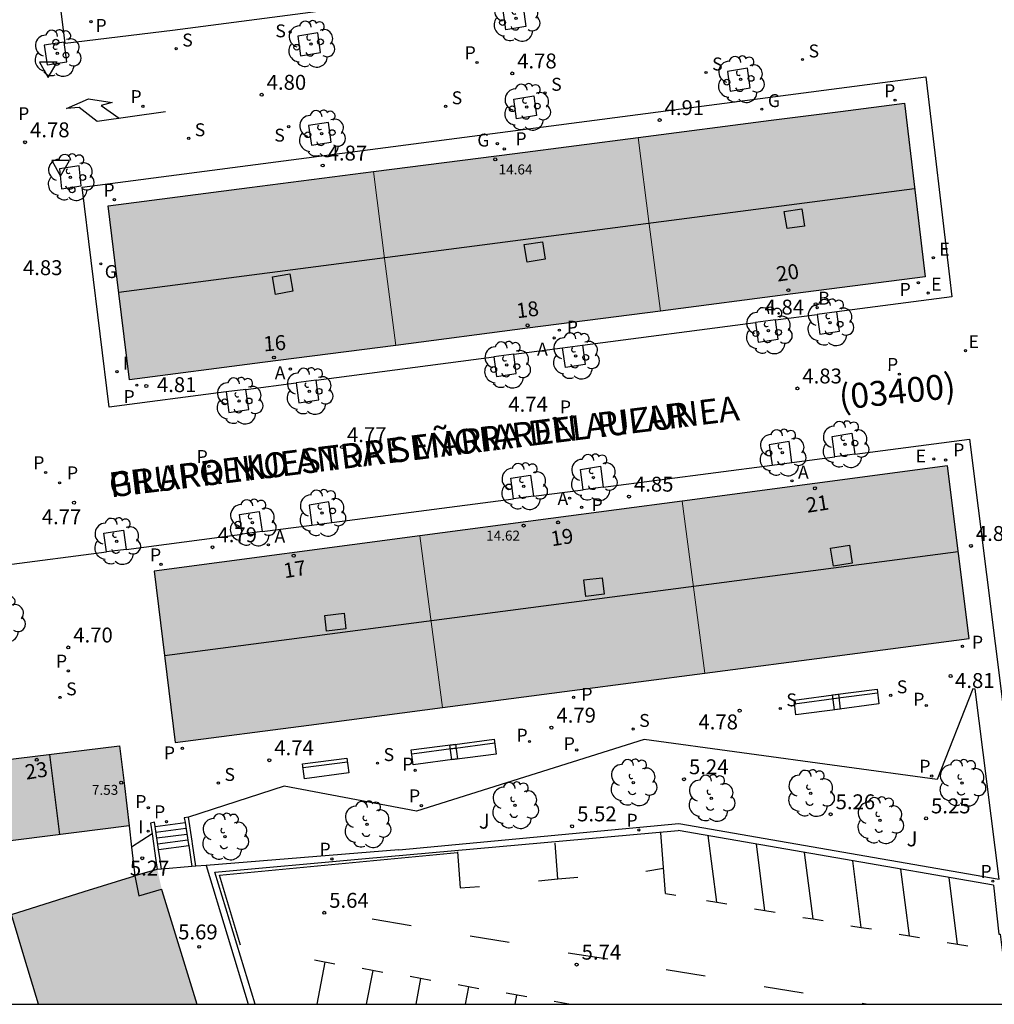
# Model space of a CAD drawing. Units: metres. Extents: x 584494 to 584848, y 4794039 to 4794291.
# Drawn here: x 584719 to 584768, y 4794040 to 4794090 of the extents above; entities that cross this region are included whole.
import ezdxf
from ezdxf.enums import TextEntityAlignment as Align

# ---------------------------------------------------------------- set-up
doc = ezdxf.new("R2010")
doc.units = ezdxf.units.M
for name, color, linetype in [('010106', 9, 'Continuous'), ('020204', 9, 'Continuous'), ('020308', 9, 'Continuous'), ('060108', 9, 'Continuous'), ('060113', 4, 'Continuous'), ('060117', 9, 'Continuous'), ('060130', 9, 'Continuous'), ('060141', 9, 'Continuous'), ('060145', 9, 'Continuous'), ('070105', 6, 'Continuous'), ('080106', 1, 'Continuous'), ('080109', 9, 'Continuous'), ('080201', 9, 'Continuous'), ('080202', 9, 'Continuous'), ('080302', 9, 'Continuous'), ('080303', 9, 'Continuous'), ('080306', 9, 'Continuous'), ('080308', 9, 'Continuous'), ('080312', 8, 'Continuous'), ('090202', 1, 'Continuous'), ('100101', 9, 'Continuous'), ('100116', 71, 'Continuous'), ('100202', 3, 'Continuous'), ('100302', 7, 'Continuous'), ('200202', 4, 'Continuous'), ('200205', 4, 'Continuous'), ('200302', 4, 'Continuous'), ('200305', 4, 'Continuous'), ('210201', 9, 'Continuous'), ('210203', 4, 'Continuous'), ('210204', 9, 'Continuous'), ('210205', 4, 'Continuous'), ('210301', 9, 'Continuous'), ('210303', 4, 'Continuous'), ('210304', 9, 'Continuous'), ('210305', 4, 'Continuous'), ('220205', 1, 'Continuous'), ('220207', 9, 'Continuous'), ('220305', 1, 'Continuous'), ('220307', 9, 'Continuous'), ('230204', 9, 'Continuous'), ('230304', 9, 'Continuous'), ('260101', 9, 'Continuous'), ('260202', 9, 'Continuous'), ('260205', 9, 'Continuous'), ('270204', 9, 'Continuous'), ('270304', 9, 'Continuous'), ('990501', 21, 'Continuous')]:
    doc.layers.add(name, color=color, linetype=linetype)
doc.layers.add('080111', color=7, linetype='Continuous', lineweight=30)
doc.layers.add('080117', color=7, linetype='Continuous', lineweight=20)
doc.styles.add('ARIAL', font='ARIAL.TTF', dxfattribs={"height": 1})
doc.styles.add('ARIALI', font='ARIALI.TTF', dxfattribs={"height": 1})
doc.styles.add('ROMANS', font='romans__.ttf', dxfattribs={"height": 1})
doc.styles.get("Standard").update_dxf_attribs({"font": 'txt.shx'})

# ---------------------------------------------------------------- blocks, each defined once
blk = doc.blocks.new('COTAPU')
blk.add_circle((0, 0), 0.075)
blk = doc.blocks.new('HUEPIV')
blk.add_circle((0, 0), 0.145)
blk = doc.blocks.new('SANEA')
blk.add_circle((0, 0), 0.055)
blk = doc.blocks.new('PLUVI3')
blk.add_circle((0, 0), 0.055)
blk = doc.blocks.new('PLUVI1')
blk.add_circle((0, 0), 0.055)
blk = doc.blocks.new('REIND')
blk.add_circle((0, 0), 0.055)
blk = doc.blocks.new('SETRA')
at = {"linetype": 'Continuous'}
blk.add_lwpolyline([(0.451, 0.26), (-0.45, 0.26), (-0.001, -0.52)], close=True, dxfattribs=at)
blk = doc.blocks.new('PUNTO')
blk.add_circle((0, 0), 0.075)
blk = doc.blocks.new('BloquePortal')
blk.add_circle((0, 0), 0.075)
at = {"flags": 5}
blk.add_attdef('INDICE', text='', height=0.75, dxfattribs=at).set_placement((0, 0), align=Align.MIDDLE_CENTER)
blk = doc.blocks.new('ARBOL')
blk.add_circle((0, 0), 0.0587)
for centre, radius, start, end in [((-0.28, 0.855), 0.3, 359.2878, 173.6078), ((0.097, 0.97), 0.21, 23.1565, 160.4665), ((0.438, 0.881), 0.24, 301.578, 139.328), ((-0.564, 0.381), 0.532, 92.28, 254.58), ((0.656, 0.288), 0.443, 319.8556, 114.7656), ((-0.091, 0.321), 0.12, 119.14, 310.56), ((0.819, -0.249), 0.383, 235.5275, 62.0275), ((-0.556, -0.339), 0.555, 142.64, 266.54), ((-0.039, -0.384), 0.21, 189.64, 323.88), ((-0.301, -0.676), 0.45, 213.78, 295.32), ((0.299, -0.624), 0.532, 224.67, 0.24)]:
    blk.add_arc(centre, radius, start, end)
blk = doc.blocks.new('BANCO')
blk.add_line((1.125, 0.1875), (-1.125, 0.1875))
blk.add_lwpolyline([(1.125, 0.75), (1.125, 0), (-1.125, 0), (-1.125, 0.75)], close=True)
blk = doc.blocks.new('PLUVI2')
blk.add_circle((0, 0), 0.055)
blk = doc.blocks.new('REGELE')
blk.add_circle((0, 0), 0.055)
blk = doc.blocks.new('REGAS')
blk.add_circle((0, 0), 0.055)
blk = doc.blocks.new('ABAS')
blk.add_circle((0, 0), 0.055)
blk = doc.blocks.new('BOCAR')
blk.add_circle((0, 0), 0.055)
blk = doc.blocks.new('REGALU')
blk.add_circle((0, 0), 0.055)

msp = doc.modelspace()

# ---------------------------------------------------------------- hatches: boundary and pattern name
at = {"layer": '990501'}
for points in [[(584763.06, 4794085.486), (584756.362, 4794084.623), (584749.662, 4794083.759), (584750.224, 4794079.395), (584750.786, 4794075.031), (584757.445, 4794075.893), (584764.106, 4794076.755), (584763.583, 4794081.121)], [(584750.224, 4794079.395), (584749.662, 4794083.759), (584743.468, 4794082.961), (584736.35, 4794082.043), (584736.912, 4794077.675), (584737.475, 4794073.308), (584744.096, 4794074.165), (584750.786, 4794075.031)], [(584736.912, 4794077.675), (584736.35, 4794082.043), (584730.112, 4794081.239), (584723.011, 4794080.325), (584723.55, 4794075.93), (584724.085, 4794071.576), (584730.78, 4794072.442), (584737.475, 4794073.308)], [(584765.234, 4794067.247), (584751.874, 4794065.478), (584752.447, 4794061.151), (584753.021, 4794056.824), (584759.671, 4794057.693), (584766.32, 4794058.563)], [(584752.447, 4794061.151), (584751.874, 4794065.478), (584745.277, 4794064.604), (584738.679, 4794063.731), (584739.251, 4794059.414), (584739.822, 4794055.096), (584746.349, 4794055.95), (584753.021, 4794056.824)], [(584739.251, 4794059.414), (584738.679, 4794063.731), (584725.325, 4794061.962), (584726.378, 4794053.337), (584733.1, 4794054.216), (584739.822, 4794055.096)], [(584723.58, 4794053.168), (584720.154, 4794052.748), (584716.728, 4794052.329), (584716.939, 4794050.304), (584717.15, 4794048.279), (584718.916, 4794048.498), (584724.066, 4794049.142), (584723.823, 4794051.155)], [(584725.717, 4794045.896), (584725.473, 4794046.999), (584721.806, 4794045.847), (584718.14, 4794044.694), (584718.821, 4794042.437), (584719.502, 4794040.179), (584727.47, 4794040.179)]]:
    msp.add_hatch(color=256, dxfattribs=at).paths.add_polyline_path(points)

# ---------------------------------------------------------------- linework, layer by layer
at = {"layer": '010106', "flags": 128}
msp.add_lwpolyline([(584494.09, 4794040.184), (584844.08, 4794040.176), (584844.086, 4794290.169), (584494.095, 4794290.176)], close=True, dxfattribs=at)
at = {"layer": '060108'}
msp.add_polyline3d([(584727.936, 4794047.156, 5.645), (584730.052, 4794040.178, 5.671)], dxfattribs=at)
at = {"layer": '060113'}
for points in [[(584730.397, 4794040.178, 5.557), (584728.378, 4794046.814, 5.577), (584735.763, 4794047.488, 5.536), (584751.689, 4794048.918, 5.494)], [(584767.546, 4794046.172, 5.377), (584751.689, 4794048.918, 5.494)], [(584767.546, 4794046.172, 5.377), (584767.809, 4794043.7, 5.481), (584767.876, 4794043.707, 5.471), (584768.03, 4794042.488, 5.529), (584774.201, 4794041.207, 5.459)]]:
    msp.add_polyline3d(points, dxfattribs=at)
at = {"layer": '060117'}
for points in [[(584725.368, 4794049.117, 4.793), (584726.875, 4794049.313, 4.813)], [(584725.539, 4794047.959, 5.385), (584727.058, 4794048.156, 5.406)]]:
    msp.add_polyline3d(points, dxfattribs=at)
at = {"layer": '060130'}
for points in [[(584755.934, 4794104.295, 4.858), (584761.808, 4794105.061, 4.864), (584763.252, 4794093.949, 4.907), (584750.162, 4794092.271, 4.871), (584726.252, 4794089.143, 4.827), (584720.841, 4794088.489, 4.808), (584719.474, 4794099.578, 4.833)], [(584721.693, 4794081.265, 4.83), (584764.14, 4794086.803, 4.933), (584765.323, 4794076.753, 4.828), (584765.452, 4794075.75, 4.819), (584759.668, 4794074.992, 4.816)], [(584728.94, 4794070.966, 4.803), (584723.052, 4794070.195, 4.8), (584721.693, 4794081.265, 4.83)], [(584746.87, 4794073.315, 4.809), (584755.569, 4794074.455, 4.814)], [(584756.57, 4794074.586, 4.815), (584758.667, 4794074.861, 4.816)], [(584743.408, 4794072.862, 4.809), (584745.869, 4794073.184, 4.81)], [(584733.466, 4794071.559, 4.805), (584742.406, 4794072.73, 4.809)], [(584729.941, 4794071.097, 4.803), (584732.465, 4794071.428, 4.804)], [(584760.569, 4794067.831, 4.826), (584766.34, 4794068.584, 4.835), (584769.352, 4794044.577, 5.514), (584774.35, 4794043.616, 5.604)], [(584757.406, 4794067.418, 4.822), (584759.568, 4794067.701, 4.825)], [(584747.911, 4794066.18, 4.808), (584756.404, 4794067.288, 4.82)], [(584744.405, 4794065.723, 4.803), (584746.91, 4794066.049, 4.806)], [(584734.258, 4794064.399, 4.788), (584743.403, 4794065.592, 4.801)], [(584730.748, 4794063.941, 4.782), (584733.257, 4794064.268, 4.786)], [(584723.922, 4794063.051, 4.772), (584729.747, 4794063.81, 4.776)], [(584717.775, 4794062.249, 4.776), (584722.92, 4794062.92, 4.773)]]:
    msp.add_polyline3d(points, dxfattribs=at)
at = {"layer": '060141'}
for points in [[(584725.41, 4794048.829, 4.904), (584726.921, 4794049.026, 4.924)], [(584725.453, 4794048.543, 5.015), (584726.967, 4794048.739, 5.035)], [(584725.497, 4794048.244, 5.14), (584727.014, 4794048.441, 5.161)]]:
    msp.add_polyline3d(points, dxfattribs=at)
at = {"layer": '060145'}
for points in [[(584725.451, 4794046.955, 5.644), (584724.344, 4794046.644, 5.64)], [(584725.48, 4794046.958, 5.644), (584725.451, 4794046.955, 5.644)], [(584725.685, 4794046.974, 5.644), (584725.48, 4794046.958, 5.644)], [(584727.21, 4794047.097, 5.645), (584725.685, 4794046.974, 5.644)], [(584727.416, 4794047.114, 5.645), (584727.21, 4794047.097, 5.645)], [(584727.936, 4794047.156, 5.645), (584727.416, 4794047.114, 5.645)]]:
    msp.add_polyline3d(points, dxfattribs=at)
at = {"layer": '070105'}
for points in [[(584725.336, 4794049.331, 4.721), (584725.135, 4794049.282, 4.738)], [(584725.135, 4794049.282, 4.738), (584725.215, 4794048.742, 4.738)], [(584725.368, 4794049.117, 4.798), (584725.336, 4794049.331, 4.721)], [(584727.042, 4794049.592, 4.818), (584726.837, 4794049.555, 4.847)], [(584726.837, 4794049.555, 4.847), (584726.875, 4794049.313, 4.985)], [(584726.875, 4794049.313, 4.985), (584727.051, 4794048.207, 5.618), (584727.058, 4794048.156, 5.616)], [(584727.234, 4794048.382, 5.51), (584727.042, 4794049.592, 4.818)], [(584724.066, 4794049.142, 4.818), (584724.181, 4794048.085, 5.165)], [(584725.215, 4794048.742, 4.738), (584725.413, 4794047.402, 4.738), (584725.48, 4794046.958, 4.74)], [(584725.539, 4794047.959, 5.215), (584725.368, 4794049.117, 4.798)], [(584727.416, 4794047.114, 5.645), (584727.256, 4794048.244, 5.589), (584727.234, 4794048.382, 5.51)], [(584724.181, 4794048.085, 5.165), (584724.275, 4794047.223, 5.448), (584724.344, 4794046.644, 5.64)], [(584725.685, 4794046.974, 5.566), (584725.617, 4794047.434, 5.405), (584725.539, 4794047.959, 5.215)], [(584727.058, 4794048.156, 5.616), (584727.21, 4794047.097, 5.587)]]:
    msp.add_polyline3d(points, dxfattribs=at)
at = {"layer": '080106'}
for points in [[(584757.021, 4794080.041, 16.547), (584757.897, 4794080.171, 16.577), (584758.033, 4794079.308, 16.351), (584757.156, 4794079.178, 16.321), (584757.021, 4794080.041, 16.547)], [(584743.937, 4794078.374, 16.584), (584744.854, 4794078.521, 16.585), (584744.995, 4794077.641, 16.265), (584744.078, 4794077.494, 16.264), (584743.937, 4794078.374, 16.584)], [(584731.277, 4794076.746, 16.649), (584732.141, 4794076.9, 16.646), (584732.296, 4794076.026, 16.332), (584731.432, 4794075.872, 16.335), (584731.277, 4794076.746, 16.649)], [(584760.44, 4794062.361, 16.57), (584759.486, 4794062.207, 16.543), (584759.35, 4794063.107, 16.218), (584760.304, 4794063.261, 16.245), (584760.44, 4794062.361, 16.57)], [(584747.958, 4794060.793, 16.516), (584747.029, 4794060.684, 16.516), (584746.932, 4794061.513, 16.239), (584747.861, 4794061.622, 16.239), (584747.958, 4794060.793, 16.516)], [(584734.959, 4794059.049, 16.522), (584733.985, 4794058.939, 16.5), (584733.902, 4794059.731, 16.214), (584734.876, 4794059.841, 16.236), (584734.959, 4794059.049, 16.522)]]:
    msp.add_polyline3d(points, dxfattribs=at)
at = {"layer": '080109'}
for points in [[(584763.575, 4794081.187, 16.698), (584723.546, 4794075.971, 16.575)], [(584725.844, 4794057.709, 16.545), (584765.772, 4794062.942, 16.592)], [(584720.584, 4794048.707, 8.717), (584720.07, 4794052.738, 8.742)]]:
    msp.add_polyline3d(points, dxfattribs=at)
at = {"layer": '080111'}
for points in [[(584763.06, 4794085.486, 4.975), (584763.583, 4794081.121, 4.912), (584764.106, 4794076.755, 4.862), (584757.445, 4794075.893, 4.841), (584750.786, 4794075.031, 4.841)], [(584759.845, 4794085.071, 4.975), (584763.06, 4794085.486, 4.975)], [(584749.662, 4794083.759, 4.908), (584756.362, 4794084.623, 4.929), (584759.845, 4794085.071, 4.975)], [(584736.35, 4794082.043, 4.871), (584743.468, 4794082.961, 4.873), (584749.662, 4794083.759, 4.908)], [(584723.011, 4794080.325, 4.849), (584730.112, 4794081.239, 4.871), (584736.35, 4794082.043, 4.871)], [(584737.475, 4794073.308, 4.819), (584730.78, 4794072.442, 4.808), (584724.085, 4794071.576, 4.82), (584723.55, 4794075.93, 4.83), (584723.011, 4794080.325, 4.849)], [(584750.786, 4794075.031, 4.841), (584744.096, 4794074.165, 4.83), (584737.475, 4794073.308, 4.819)], [(584766.32, 4794058.563, 4.842), (584765.234, 4794067.247, 4.904), (584751.874, 4794065.478, 4.842)], [(584751.874, 4794065.478, 4.842), (584745.277, 4794064.604, 4.831), (584738.679, 4794063.731, 4.82)], [(584738.679, 4794063.731, 4.82), (584725.325, 4794061.962, 4.797), (584726.378, 4794053.337, 4.783)], [(584753.021, 4794056.824, 4.797), (584759.671, 4794057.693, 4.82), (584766.32, 4794058.563, 4.842)], [(584739.822, 4794055.096, 4.786), (584746.349, 4794055.95, 4.797), (584753.021, 4794056.824, 4.797)], [(584726.378, 4794053.337, 4.783), (584733.1, 4794054.216, 4.786), (584739.822, 4794055.096, 4.786)], [(584716.728, 4794052.329, 4.853), (584720.154, 4794052.748, 4.81), (584723.58, 4794053.168, 4.784), (584723.823, 4794051.155, 4.801), (584724.066, 4794049.142, 4.818)], [(584724.066, 4794049.142, 4.818), (584717.15, 4794048.279, 3.834), (584717.15, 4794048.279, 3.834)], [(584719.502, 4794040.179, 9.07), (584718.824, 4794042.439, 9.07), (584718.144, 4794044.689, 9.06), (584721.804, 4794045.849, 6.9), (584724.344, 4794046.644, 5.405)], [(584724.344, 4794046.644, 5.64), (584724.556, 4794045.629, 5.64)], [(584724.556, 4794045.629, 5.64), (584725.697, 4794045.973, 5.589)], [(584725.697, 4794045.973, 5.589), (584725.714, 4794045.898, 5.65), (584727.47, 4794040.179, 5.643)]]:
    msp.add_polyline3d(points, dxfattribs=at)
at = {"layer": '080117'}
for points in [[(584750.786, 4794075.031, 4.908), (584750.224, 4794079.395, 4.908), (584749.662, 4794083.759, 4.908)], [(584737.475, 4794073.308, 4.863), (584736.912, 4794077.675, 4.863), (584736.35, 4794082.043, 4.863)], [(584753.021, 4794056.824, 4.842), (584752.447, 4794061.151, 4.842), (584751.874, 4794065.478, 4.842)], [(584739.822, 4794055.096, 4.819), (584739.251, 4794059.414, 4.819), (584738.679, 4794063.731, 4.819)]]:
    msp.add_polyline3d(points, dxfattribs=at)
at = {"layer": '100101'}
for points in [[(584743.877, 4794090.322, 4.845), (584744.013, 4794089.334, 4.846), (584743.015, 4794089.178, 4.832), (584742.879, 4794090.166, 4.846)], [(584733.551, 4794089.018, 4.836), (584732.553, 4794088.862, 4.837), (584732.689, 4794087.874, 4.823), (584733.687, 4794088.03, 4.837)], [(584720.794, 4794088.557, 4.833), (584719.796, 4794088.401, 4.834), (584719.932, 4794087.413, 4.82), (584720.93, 4794087.569, 4.834)], [(584755.164, 4794087.241, 4.858), (584754.166, 4794087.085, 4.859), (584754.302, 4794086.097, 4.845), (584755.3, 4794086.253, 4.859)], [(584744.413, 4794085.85, 4.808), (584744.549, 4794084.862, 4.809), (584743.551, 4794084.706, 4.795), (584743.415, 4794085.694, 4.809)], [(584734.091, 4794084.518, 4.84), (584733.093, 4794084.362, 4.841), (584733.229, 4794083.374, 4.827), (584734.227, 4794083.53, 4.841)], [(584721.556, 4794082.327, 4.831), (584720.562, 4794082.178, 4.811), (584720.657, 4794081.18, 4.816), (584721.651, 4794081.33, 4.811)]]:
    msp.add_polyline3d(points, close=True, dxfattribs=at)
for points in [[(584759.668, 4794074.992, 4.816), (584758.667, 4794074.861, 4.816)], [(584758.667, 4794074.861, 4.816), (584758.803, 4794073.873, 4.802), (584759.801, 4794074.029, 4.816), (584759.668, 4794074.992, 4.816)], [(584755.569, 4794074.455, 4.814), (584755.705, 4794073.467, 4.8), (584756.703, 4794073.623, 4.814), (584756.57, 4794074.586, 4.815)], [(584756.57, 4794074.586, 4.815), (584755.569, 4794074.455, 4.814)], [(584745.869, 4794073.184, 4.81), (584746.87, 4794073.315, 4.811)], [(584746.87, 4794073.315, 4.811), (584747.003, 4794072.352, 4.81), (584746.005, 4794072.196, 4.796), (584745.869, 4794073.184, 4.81)], [(584742.406, 4794072.73, 4.809), (584742.542, 4794071.742, 4.795), (584743.54, 4794071.898, 4.809), (584743.408, 4794072.862, 4.809)], [(584743.408, 4794072.862, 4.809), (584742.406, 4794072.73, 4.809)], [(584732.465, 4794071.428, 4.804), (584732.604, 4794070.419, 4.795), (584733.602, 4794070.575, 4.809), (584733.466, 4794071.559, 4.805)], [(584733.466, 4794071.559, 4.805), (584732.465, 4794071.428, 4.804)], [(584728.94, 4794070.966, 4.803), (584729.082, 4794069.934, 4.763), (584730.08, 4794070.09, 4.777), (584729.941, 4794071.097, 4.803)], [(584729.941, 4794071.097, 4.803), (584728.94, 4794070.966, 4.803)], [(584759.568, 4794067.701, 4.825), (584759.426, 4794068.732, 4.846), (584760.424, 4794068.888, 4.845)], [(584760.424, 4794068.888, 4.845), (584760.569, 4794067.831, 4.826)], [(584757.406, 4794067.418, 4.822), (584757.261, 4794068.47, 4.86), (584756.263, 4794068.314, 4.861), (584756.404, 4794067.288, 4.82)], [(584760.569, 4794067.831, 4.826), (584759.568, 4794067.701, 4.825)], [(584746.91, 4794066.049, 4.806), (584746.77, 4794067.071, 4.82), (584747.767, 4794067.227, 4.819)], [(584747.767, 4794067.227, 4.819), (584747.911, 4794066.18, 4.808)], [(584756.404, 4794067.288, 4.82), (584757.406, 4794067.418, 4.822)], [(584743.403, 4794065.592, 4.801), (584743.262, 4794066.624, 4.84), (584744.26, 4794066.78, 4.839)], [(584744.26, 4794066.78, 4.839), (584744.405, 4794065.723, 4.803)], [(584747.911, 4794066.18, 4.808), (584746.91, 4794066.049, 4.806)], [(584744.405, 4794065.723, 4.803), (584743.403, 4794065.592, 4.801)], [(584734.116, 4794065.436, 4.779), (584733.118, 4794065.28, 4.78), (584733.257, 4794064.268, 4.786)], [(584734.258, 4794064.399, 4.788), (584734.116, 4794065.436, 4.779)], [(584729.747, 4794063.81, 4.776), (584729.611, 4794064.796, 4.79), (584730.609, 4794064.952, 4.789), (584730.748, 4794063.941, 4.782)], [(584733.257, 4794064.268, 4.786), (584734.258, 4794064.399, 4.788)], [(584722.92, 4794062.92, 4.771), (584722.92, 4794062.92, 4.771), (584722.79, 4794063.863, 4.786), (584723.788, 4794064.019, 4.785), (584723.922, 4794063.051, 4.772)], [(584730.748, 4794063.941, 4.782), (584729.747, 4794063.81, 4.776)], [(584723.922, 4794063.051, 4.772), (584722.92, 4794062.92, 4.771)]]:
    msp.add_polyline3d(points, dxfattribs=at)
at = {"layer": '100116'}
for points in [[(584767.829, 4794046.462, 5.537), (584766.616, 4794056.016, 4.97), (584766.496, 4794056.033, 4.961), (584764.71, 4794051.472, 4.817), (584749.978, 4794053.484, 4.902), (584738.515, 4794049.881, 4.855), (584731.863, 4794051.136, 4.857), (584727.042, 4794049.592, 4.818)], [(584737.636, 4794047.937, 5.652), (584751.706, 4794049.273, 5.652), (584767.829, 4794046.462, 5.537)], [(584725.215, 4794048.742, 5.034), (584724.181, 4794048.085, 5.165)], [(584737.636, 4794047.937, 5.652), (584727.936, 4794047.156, 5.645)]]:
    msp.add_polyline3d(points, dxfattribs=at)
at = {"layer": '260101'}
for points in [[(584725.896, 4794085.048, 4.745), (584722.456, 4794084.572, 4.752), (584721.549, 4794085.266, 4.746), (584720.909, 4794085.218, 4.748), (584722.019, 4794085.7, 4.766), (584723.215, 4794085.513, 4.755), (584722.656, 4794085.373, 4.756), (584723.57, 4794084.737, 4.755)], [(584751.044, 4794045.741, 5.626), (584750.813, 4794048.8, 5.513)], [(584745.635, 4794046.48, 5.608), (584745.499, 4794048.284, 5.542)], [(584753.618, 4794045.312, 5.6), (584753.194, 4794048.658, 5.499)], [(584756.041, 4794044.889, 5.592), (584755.617, 4794048.235, 5.491)], [(584729.672, 4794043.154, 5.605), (584728.602, 4794046.675, 5.599), (584740.575, 4794047.817, 5.524)], [(584740.573, 4794047.839, 5.567), (584740.709, 4794046.035, 5.634), (584741.682, 4794046.104, 5.629)], [(584758.464, 4794044.466, 5.584), (584758.04, 4794047.812, 5.482)], [(584760.887, 4794044.043, 5.575), (584760.463, 4794047.389, 5.474)], [(584750.949, 4794046.997, 5.575), (584750.062, 4794046.852, 5.58)], [(584763.31, 4794043.621, 5.567), (584762.886, 4794046.966, 5.466)], [(584744.651, 4794046.386, 5.61), (584745.635, 4794046.48, 5.608)], [(584745.635, 4794046.48, 5.608), (584746.629, 4794046.576, 5.597)], [(584765.732, 4794043.198, 5.559), (584765.309, 4794046.543, 5.457)], [(584751.044, 4794045.741, 5.626), (584751.559, 4794045.661, 5.627)], [(584753.103, 4794045.393, 5.603), (584753.618, 4794045.312, 5.604)], [(584753.618, 4794045.312, 5.6), (584754.134, 4794045.232, 5.601)], [(584755.526, 4794044.97, 5.595), (584756.041, 4794044.889, 5.595)], [(584756.041, 4794044.889, 5.592), (584756.557, 4794044.809, 5.593)], [(584738.256, 4794044.13, 5.686), (584736.285, 4794044.452, 5.694)], [(584757.949, 4794044.547, 5.586), (584758.464, 4794044.466, 5.587)], [(584758.464, 4794044.466, 5.584), (584758.979, 4794044.386, 5.585)], [(584760.371, 4794044.124, 5.578), (584760.887, 4794044.043, 5.579)], [(584760.887, 4794044.043, 5.575), (584761.402, 4794043.963, 5.576)], [(584743.185, 4794043.282, 5.686), (584741.214, 4794043.604, 5.694)], [(584762.794, 4794043.701, 5.57), (584763.31, 4794043.621, 5.571)], [(584763.31, 4794043.621, 5.567), (584763.825, 4794043.54, 5.568)], [(584765.217, 4794043.278, 5.561), (584765.732, 4794043.198, 5.562)], [(584765.732, 4794043.198, 5.559), (584766.248, 4794043.117, 5.56)], [(584734.407, 4794042.195, 5.703), (584733.38, 4794042.391, 5.701)], [(584733.9, 4794042.291, 5.7), (584733.498, 4794040.178, 5.623)], [(584748.143, 4794042.44, 5.731), (584746.141, 4794042.747, 5.727)], [(584736.821, 4794041.783, 5.708), (584735.793, 4794041.979, 5.706)], [(584736.314, 4794041.88, 5.706), (584735.99, 4794040.178, 5.644)], [(584753.043, 4794041.585, 5.686), (584751.072, 4794041.907, 5.694)], [(584739.234, 4794041.371, 5.714), (584738.207, 4794041.567, 5.712)], [(584738.727, 4794041.468, 5.711), (584738.482, 4794040.178, 5.664)], [(584741.648, 4794040.959, 5.719), (584740.62, 4794041.155, 5.717)], [(584741.141, 4794041.056, 5.717), (584740.974, 4794040.178, 5.684)], [(584757.972, 4794040.737, 5.687), (584756.002, 4794041.059, 5.695)], [(584744.061, 4794040.547, 5.724), (584743.034, 4794040.743, 5.722)], [(584743.554, 4794040.644, 5.722), (584743.466, 4794040.178, 5.705)], [(584746.181, 4794040.178, 5.73), (584745.445, 4794040.319, 5.729)], [(584745.966, 4794040.219, 5.728), (584745.958, 4794040.178, 5.727)], [(584761.133, 4794040.178, 5.694), (584760.931, 4794040.211, 5.695)]]:
    msp.add_polyline3d(points, dxfattribs=at)

# ---------------------------------------------------------------- block references
at = {"layer": '020204', "rotation": 359.9987685839998}
for p in [(584743.333, 4794086.982, 4.78), (584730.732, 4794085.91, 4.799), (584750.748, 4794084.636, 4.907), (584718.83, 4794083.522, 4.782), (584733.799, 4794082.352, 4.871), (584758.598, 4794075.373, 4.841), (584724.926, 4794071.267, 4.813), (584757.679, 4794071.143, 4.829), (584745.47, 4794069.631, 4.743), (584734.771, 4794068.192, 4.772), (584749.207, 4794065.704, 4.849), (584721.29, 4794065.4, 4.773), (584728.257, 4794063.158, 4.786), (584766.405, 4794063.224, 4.876), (584721.002, 4794058.119, 4.7), (584765.38, 4794056.681, 4.81), (584754.772, 4794054.943, 4.776), (584745.307, 4794054.088, 4.785), (584731.115, 4794052.451, 4.743), (584751.975, 4794051.494, 5.24), (584759.351, 4794049.733, 5.255), (584746.348, 4794049.125, 5.521), (584764.15, 4794049.526, 5.247), (584724.72, 4794047.523, 5.266), (584733.877, 4794044.779, 5.644), (584727.586, 4794043.066, 5.687), (584746.574, 4794042.173, 5.737)]:
    msp.add_blockref('COTAPU', p, dxfattribs=at)
at = {"layer": '080201', "rotation": 359.9987685839998}
for p in [(584742.477, 4794082.661, 14.643), (584743.908, 4794064.25, 14.621), (584723.663, 4794051.318, 7.527)]:
    msp.add_blockref('PUNTO', p, dxfattribs=at)
at = {"layer": '080202', "rotation": 359.9987685839998}
for p in [(584757.223, 4794076.084), (584744.107, 4794074.315), (584731.345, 4794072.698), (584758.559, 4794066.12), (584745.641, 4794064.407), (584732.342, 4794062.735), (584719.418, 4794052.471)]:
    msp.add_blockref('BloquePortal', p, dxfattribs=at)
at = {"layer": '090202', "rotation": 187.4906484487339}
for p in [(584758.624, 4794055.621), (584760.567, 4794055.877), (584739.367, 4794053.11), (584741.316, 4794053.355), (584733.905, 4794052.411)]:
    msp.add_blockref('BANCO', p, dxfattribs=at)
at = {"layer": '100202', "rotation": 359.9987685839998}
for p in [(584743.531, 4794089.759, 4.793), (584733.205, 4794088.455, 4.784), (584720.448, 4794087.994, 4.781), (584754.818, 4794086.678, 4.806), (584744.067, 4794085.287, 4.756), (584733.745, 4794083.955, 4.788), (584721.106, 4794081.754, 4.811), (584759.319, 4794074.454, 4.763), (584756.221, 4794074.048, 4.762), (584746.521, 4794072.777, 4.757), (584743.058, 4794072.323, 4.756), (584733.12, 4794071, 4.756), (584729.598, 4794070.515, 4.724), (584760.078, 4794068.325, 4.793), (584756.915, 4794067.907, 4.808), (584747.421, 4794066.664, 4.767), (584743.914, 4794066.217, 4.787), (584733.77, 4794064.873, 4.727), (584730.263, 4794064.389, 4.737), (584723.442, 4794063.456, 4.733), (584717.649, 4794059.551, 4.709), (584749.419, 4794051.324, 5.383), (584765.962, 4794051.301, 4.973), (584753.343, 4794050.537, 5.314), (584758.349, 4794050.785, 4.95), (584743.466, 4794050.174, 5.218), (584736.036, 4794049.218, 4.738), (584761.832, 4794049.421, 5.263), (584728.882, 4794048.601, 4.883)]:
    msp.add_blockref('ARBOL', p, dxfattribs=at)
at = {"layer": '200202', "rotation": 359.9987685839998}
msp.add_blockref('BOCAR', (584758.67, 4794075.206, 4.832), dxfattribs=at)
at = {"layer": '200205', "rotation": 359.9987685839998}
for p in [(584745.445, 4794073.681, 4.794), (584732.173, 4794072.118, 4.819), (584757.402, 4794066.496, 4.862), (584746.22, 4794065.623, 4.826), (584731.069, 4794063.281, 4.791)]:
    msp.add_blockref('ABAS', p, dxfattribs=at)
at = {"layer": '210201', "rotation": 359.9987685839998}
for p in [(584722.143, 4794089.581, 4.849), (584762.593, 4794085.634, 4.975), (584742.936, 4794083.182, 4.873), (584723.323, 4794080.638, 4.849), (584763.764, 4794076.456, 4.862), (584745.706, 4794074.073, 4.821), (584724.449, 4794071.304, 4.82), (584765.135, 4794067.541, 4.904), (584746.824, 4794065.161, 4.843), (584725.668, 4794062.295, 4.797), (584765.98, 4794058.171, 4.842), (584746.419, 4794055.607, 4.797), (584726.741, 4794053.05, 4.783)]:
    msp.add_blockref('PLUVI1', p, dxfattribs=at)
at = {"layer": '210203', "rotation": 359.9987685839998}
for p in [(584720.564, 4794066.395, 4.742), (584764.162, 4794055.2, 4.753), (584744.201, 4794053.392, 4.761), (584746.575, 4794052.967, 4.752), (584738.454, 4794051.939, 4.745), (584725.027, 4794050.058, 4.684)]:
    msp.add_blockref('PLUVI2', p, dxfattribs=at)
at = {"layer": '210204', "rotation": 359.9987685839998}
for p in [(584732.163, 4794089.066, 4.845), (584726.429, 4794088.23, 4.815), (584757.934, 4794087.68, 4.851), (584753.083, 4794087.026, 4.86), (584744.987, 4794086.004, 4.812), (584739.981, 4794085.327, 4.81), (584732.091, 4794084.308, 4.831), (584727.058, 4794083.718, 4.797), (584720.589, 4794055.606, 4.708), (584762.373, 4794055.708, 4.763), (584756.815, 4794055.052, 4.754), (584749.416, 4794054.017, 4.763), (584736.558, 4794052.301, 4.749), (584728.553, 4794051.302, 4.742)]:
    msp.add_blockref('SANEA', p, dxfattribs=at)
at = {"layer": '210205', "rotation": 359.9987685839998}
for p in [(584741.562, 4794087.532, 4.721), (584724.756, 4794085.325, 4.707), (584762.811, 4794071.86, 4.785), (584746.355, 4794069.722, 4.727), (584728.081, 4794067.23, 4.703), (584719.862, 4794066.917, 4.722), (584721.006, 4794056.94, 4.669), (584764.435, 4794051.655, 4.674), (584738.766, 4794050.166, 4.71), (584725.942, 4794049.364, 4.656), (584749.705, 4794048.941, 5.472), (584734.263, 4794047.486, 5.508), (584767.509, 4794046.369, 5.362)]:
    msp.add_blockref('PLUVI3', p, dxfattribs=at)
at = {"layer": '220205', "rotation": 359.9987685839998}
msp.add_blockref('REGELE', (584764.513, 4794077.713, 4.89), dxfattribs=at)
at = {"layer": '220207', "rotation": 359.9987685839998}
for p in [(584764.256, 4794075.939, 4.848), (584766.136, 4794073.046, 4.803), (584764.541, 4794067.595, 4.893)]:
    msp.add_blockref('REGALU', p, dxfattribs=at)
at = {"layer": '230204', "rotation": 359.9987685839998}
for p in [(584755.887, 4794085.182, 4.929), (584742.589, 4794083.446, 4.853), (584722.641, 4794077.408, 4.832)]:
    msp.add_blockref('REGAS', p, dxfattribs=at)
at = {"layer": '260202', "rotation": 359.9987685839998}
for p in [(584742.845, 4794089.536, 4.829), (584720.377, 4794088.551, 4.81), (584732.493, 4794088.299, 4.839), (584733.689, 4794088.571, 4.843), (584720.888, 4794087.894, 4.791), (584755.347, 4794086.73, 4.877), (584754.128, 4794086.54, 4.882), (584743.338, 4794085.205, 4.834), (584744.596, 4794085.339, 4.827), (584733.053, 4794083.9, 4.84), (584734.274, 4794084.007, 4.859), (584721.731, 4794081.748, 4.819), (584721.191, 4794081.127, 4.824), (584759.826, 4794074.37, 4.819), (584755.585, 4794073.904, 4.814), (584756.728, 4794073.962, 4.832), (584747.031, 4794072.702, 4.774), (584742.405, 4794072.097, 4.794), (584743.566, 4794072.24, 4.797), (584733.617, 4794070.997, 4.807), (584728.871, 4794070.468, 4.774), (584730.095, 4794070.512, 4.775), (584760.571, 4794068.394, 4.841), (584756.241, 4794067.886, 4.824), (584743.17, 4794066.191, 4.806), (584734.296, 4794064.985, 4.765), (584729.543, 4794064.317, 4.755)]:
    msp.add_blockref('HUEPIV', p, dxfattribs=at)
at = {"layer": '260205', "rotation": 359.9987685839998}
for p in [(584719.997, 4794087.294, 4.819), (584720.62, 4794082.344, 4.815)]:
    msp.add_blockref('SETRA', p, dxfattribs=at)
at = {"layer": '270204', "rotation": 359.9987685839998}
for p in [(584723.451, 4794071.984, 4.825), (584725.022, 4794048.881, 4.75)]:
    msp.add_blockref('REIND', p, dxfattribs=at)

# ---------------------------------------------------------------- texts
at = {"layer": '020308', "style": 'ARIAL'}
for s, p in [('4.78', (584743.583, 4794087.232, 4.78)), ('4.80', (584730.982, 4794086.16, 4.799)), ('4.91', (584750.998, 4794084.886, 4.907)), ('4.78', (584719.08, 4794083.771, 4.782)), ('4.87', (584734.049, 4794082.602, 4.871)), ('4.83', (584718.721, 4794076.84, 4.832)), ('4.84', (584756.025, 4794074.857, 4.841)), ('4.83', (584757.929, 4794071.393, 4.829)), ('4.81', (584725.461, 4794070.958, 4.813)), ('4.74', (584743.136, 4794069.972, 4.743)), ('4.77', (584735.021, 4794068.442, 4.772)), ('4.85', (584749.457, 4794065.954, 4.849)), ('4.77', (584719.67, 4794064.313, 4.773)), ('4.79', (584728.507, 4794063.408, 4.786)), ('4.88', (584766.655, 4794063.474, 4.876)), ('4.70', (584721.252, 4794058.369, 4.7)), ('4.81', (584765.61, 4794056.08, 4.81)), ('4.79', (584745.557, 4794054.338, 4.785)), ('4.78', (584752.7, 4794054, 4.776)), ('4.74', (584731.365, 4794052.701, 4.743)), ('5.24', (584752.225, 4794051.744, 5.24)), ('5.26', (584759.601, 4794049.983, 5.255)), ('5.25', (584764.4, 4794049.776, 5.247)), ('5.52', (584746.598, 4794049.375, 5.521)), ('5.27', (584724.1, 4794046.649, 5.266)), ('5.64', (584734.127, 4794045.029, 5.644)), ('5.69', (584726.529, 4794043.44, 5.687)), ('5.74', (584746.824, 4794042.423, 5.737))]:
    msp.add_text(s, height=0.75, rotation=359.9988, dxfattribs=at).set_placement(p)
at = {"layer": '080302', "style": 'ARIAL'}
msp.add_text('(03400)', height=1.25, rotation=5.9988, dxfattribs=at).set_placement((584759.835, 4794070.068))
at = {"layer": '080303', "style": 'ARIAL'}
for s, p in [('14.64', (584742.648, 4794081.904, 14.643)), ('14.62', (584742.022, 4794063.493, 14.621)), ('7.53', (584722.191, 4794050.709, 7.527))]:
    msp.add_text(s, height=0.5, rotation=359.9988, dxfattribs=at).set_placement(p)
at = {"layer": '080306', "style": 'ARIALI'}
msp.add_text('PILARREKO ANDRE MARIAREN AUZUNEA', height=1.24996, rotation=6.9988, dxfattribs=at).set_placement((584723.134, 4794065.658))
at = {"layer": '080308', "style": 'ARIALI'}
for s, rotation, p in [('20', 8.9988, (584756.684, 4794076.509)), ('18', 7.1988, (584743.584, 4794074.667)), ('16', 4.4988, (584730.847, 4794073.003)), ('21', 8.9988, (584758.179, 4794064.886)), ('19', 8.9988, (584745.331, 4794063.203)), ('17', 8.9988, (584731.89, 4794061.598)), ('23', 8.9988, (584718.891, 4794051.468))]:
    msp.add_text(s, height=0.75, rotation=rotation, dxfattribs=at).set_placement(p)
at = {"layer": '080312', "style": 'ARIALI'}
msp.add_text('GRUPO NUESTRA SEÑORA DEL PILAR', height=1.24996, rotation=6.9988, dxfattribs=at).set_placement((584723.134, 4794065.658))
at = {"layer": '100302', "style": 'ARIAL'}
for p in [(584741.653, 4794049.008), (584763.173, 4794048.118)]:
    msp.add_text('J', height=0.75, rotation=359.9988, dxfattribs=at).set_placement(p)
at = {"layer": '200302', "style": 'ROMANS'}
msp.add_text('B', height=0.65, rotation=359.9988, dxfattribs=at).set_placement((584758.73, 4794075.356, 4.832))
at = {"layer": '200305', "style": 'ROMANS'}
for p in [(584744.584, 4794072.798, 4.794), (584731.389, 4794071.604, 4.819), (584757.709, 4794066.608, 4.862), (584745.61, 4794065.281, 4.826), (584731.376, 4794063.393, 4.791)]:
    msp.add_text('A', height=0.65, rotation=359.9988, dxfattribs=at).set_placement(p)
at = {"layer": '210301', "style": 'ROMANS'}
for p in [(584722.37, 4794089.068, 4.849), (584762.04, 4794085.786, 4.975), (584743.495, 4794083.374, 4.873), (584722.771, 4794080.79, 4.849), (584762.819, 4794075.796, 4.862), (584746.08, 4794073.897, 4.821), (584723.782, 4794070.409, 4.82), (584765.516, 4794067.727, 4.904), (584747.326, 4794064.973, 4.843), (584725.115, 4794062.447, 4.797), (584766.46, 4794058.059, 4.842), (584746.812, 4794055.436, 4.797), (584725.81, 4794052.493, 4.783)]:
    msp.add_text('P', height=0.65, rotation=359.9988, dxfattribs=at).set_placement(p)
at = {"layer": '210303', "style": 'ROMANS'}
for p in [(584718.48, 4794084.632, 4.756), (584720.938, 4794066.571, 4.742), (584763.509, 4794055.19, 4.753), (584743.549, 4794053.382, 4.761), (584745.923, 4794052.957, 4.752), (584737.802, 4794051.929, 4.745), (584724.374, 4794050.048, 4.684)]:
    msp.add_text('P', height=0.65, rotation=359.9988, dxfattribs=at).set_placement(p)
at = {"layer": '210304', "style": 'ROMANS'}
for p in [(584731.419, 4794088.797, 4.845), (584726.735, 4794088.336, 4.815), (584758.24, 4794087.786, 4.851), (584753.389, 4794087.132, 4.86), (584745.293, 4794086.11, 4.812), (584740.287, 4794085.433, 4.81), (584727.364, 4794083.824, 4.797), (584731.366, 4794083.553, 4.831), (584720.895, 4794055.712, 4.708), (584762.679, 4794055.814, 4.763), (584757.121, 4794055.158, 4.754), (584749.722, 4794054.123, 4.763), (584736.864, 4794052.407, 4.749), (584728.859, 4794051.408, 4.742)]:
    msp.add_text('S', height=0.65, rotation=359.9988, dxfattribs=at).set_placement(p)
at = {"layer": '210305', "style": 'ROMANS'}
for p in [(584740.939, 4794087.696, 4.721), (584724.132, 4794085.49, 4.707), (584762.188, 4794072.024, 4.785), (584745.731, 4794069.887, 4.727), (584727.458, 4794067.394, 4.703), (584719.239, 4794067.082, 4.722), (584720.383, 4794057.105, 4.669), (584763.811, 4794051.82, 4.674), (584738.143, 4794050.331, 4.71), (584725.318, 4794049.529, 4.656), (584749.082, 4794049.105, 5.472), (584733.64, 4794047.651, 5.508), (584766.886, 4794046.533, 5.362)]:
    msp.add_text('P', height=0.65, rotation=359.9988, dxfattribs=at).set_placement(p)
at = {"layer": '220305', "style": 'ROMANS'}
msp.add_text('E', height=0.65, rotation=359.9988, dxfattribs=at).set_placement((584764.819, 4794077.819, 4.89))
at = {"layer": '220307', "style": 'ROMANS'}
for p in [(584764.403, 4794076.061, 4.848), (584766.283, 4794073.168, 4.803), (584763.625, 4794067.419, 4.893)]:
    msp.add_text('E', height=0.65, rotation=359.9988, dxfattribs=at).set_placement(p)
at = {"layer": '230304', "style": 'ROMANS'}
for p in [(584756.193, 4794085.288, 4.929), (584741.576, 4794083.303, 4.853), (584722.837, 4794076.693, 4.832)]:
    msp.add_text('G', height=0.65, rotation=359.9988, dxfattribs=at).set_placement(p)
at = {"layer": '270304', "style": 'ROMANS'}
for p in [(584723.757, 4794072.09, 4.825), (584724.527, 4794048.778, 4.75)]:
    msp.add_text('I', height=0.65, rotation=359.9988, dxfattribs=at).set_placement(p)

doc.saveas('drawing.dxf')
